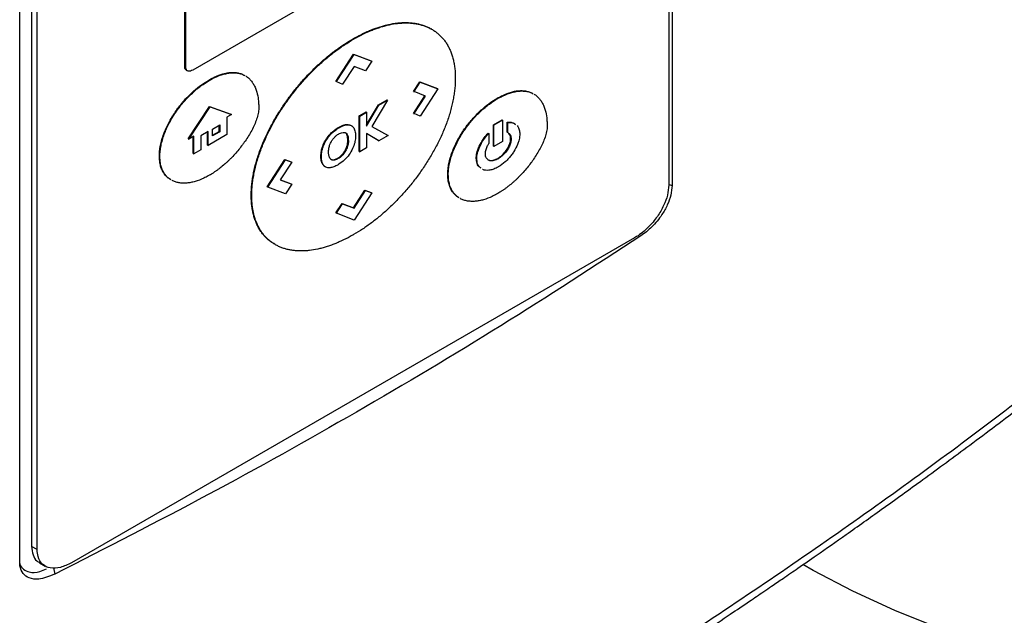
# Model space of a CAD drawing. Extents: x 0.4 to 10.6, y 0.4 to 8.1.
# Drawn here: x 3.5 to 3.7, y 5.9 to 6 of the extents above; entities that cross this region are included whole.
import ezdxf

# ---------------------------------------------------------------- set-up
doc = ezdxf.new("R2010")
doc.units = 0
doc.linetypes.add('SLD-SOLID', pattern=[0])
doc.layers.get('0').update_dxf_attribs({"linetype": 'CONTINUOUS'})

msp = doc.modelspace()

# ---------------------------------------------------------------- linework, layer by layer
at = {"color": 7, "linetype": 'SLD-SOLID'}
for p, q in [((3.61967, 6.14099), (3.61967, 5.97069)), ((3.61902, 6.13751), (3.61902, 5.97075)), ((3.48774, 5.89453), (3.48774, 6.06484)), ((3.49016, 6.06441), (3.49016, 5.89765)), ((3.49128, 5.897), (3.49128, 6.06377)), ((3.52112, 5.99469), (3.52112, 6.04097)), ((3.52134, 5.99456), (3.52134, 6.04084)), ((3.588, 6.03171), (3.52273, 5.99403)), ((3.57109, 6.00229), (3.57098, 6.00235)), ((3.55515, 6.00035), (3.55526, 6.00028)), ((3.55167, 5.99175), (3.55525, 5.99726)), ((3.55178, 5.99169), (3.55536, 5.99719)), ((3.55525, 5.99726), (3.55883, 5.99589)), ((3.55525, 5.99726), (3.55536, 5.99719)), ((3.55536, 5.99719), (3.55894, 5.99582)), ((3.55894, 5.99582), (3.55768, 5.99389)), ((3.55883, 5.99589), (3.55894, 5.99582)), ((3.52112, 5.99469), (3.52134, 5.99456)), ((3.52144, 5.99402), (3.52167, 5.99389)), ((3.55537, 5.99478), (3.55305, 5.99121)), ((3.55768, 5.99389), (3.55537, 5.99478)), ((3.52609, 5.99195), (3.52598, 5.99202)), ((3.55178, 5.99169), (3.55167, 5.99175)), ((3.55178, 5.99169), (3.55305, 5.99121)), ((3.56738, 5.98973), (3.56864, 5.99167)), ((3.56864, 5.99167), (3.57222, 5.9903)), ((3.56864, 5.99167), (3.56875, 5.99161)), ((3.56738, 5.98973), (3.56749, 5.98967)), ((3.56749, 5.98967), (3.56875, 5.99161)), ((3.56981, 5.98877), (3.56749, 5.98967)), ((3.56875, 5.99161), (3.57233, 5.99024)), ((3.57233, 5.99024), (3.56875, 5.98473)), ((3.57222, 5.9903), (3.57233, 5.99024)), ((3.56214, 5.98794), (3.55893, 5.98261)), ((3.56028, 5.98699), (3.56203, 5.98801)), ((3.56039, 5.98693), (3.56214, 5.98794)), ((3.56203, 5.98801), (3.56214, 5.98794)), ((3.56739, 5.98528), (3.56969, 5.98882)), ((3.5675, 5.98522), (3.56981, 5.98877)), ((3.58431, 5.98833), (3.58442, 5.98827)), ((3.52183, 5.98012), (3.52614, 5.98663)), ((3.52194, 5.98006), (3.52625, 5.98657)), ((3.52614, 5.98663), (3.53046, 5.9851)), ((3.52614, 5.98663), (3.52625, 5.98657)), ((3.52625, 5.98657), (3.53057, 5.98504)), ((3.5579, 5.98297), (3.56028, 5.98699)), ((3.5579, 5.98271), (3.56039, 5.98693)), ((3.56028, 5.98699), (3.56039, 5.98693)), ((3.53057, 5.98504), (3.52966, 5.98452)), ((3.52966, 5.98452), (3.52966, 5.98098)), ((3.53057, 5.98504), (3.53046, 5.9851)), ((3.5564, 5.98476), (3.55779, 5.98556)), ((3.5564, 5.97758), (3.5564, 5.98476)), ((3.55651, 5.98469), (3.5564, 5.98476)), ((3.55651, 5.98469), (3.5579, 5.98549)), ((3.55651, 5.97751), (3.55651, 5.98469)), ((3.55779, 5.98556), (3.5579, 5.98549)), ((3.5579, 5.98549), (3.5579, 5.98271)), ((3.56739, 5.98528), (3.5675, 5.98522)), ((3.56875, 5.98473), (3.5675, 5.98522)), ((3.58355, 5.98297), (3.58529, 5.98397)), ((3.5854, 5.98391), (3.58366, 5.98291)), ((3.5854, 5.98391), (3.58529, 5.98397)), ((3.5854, 5.98391), (3.5854, 5.97957)), ((3.52675, 5.98211), (3.52821, 5.98296)), ((3.52675, 5.98072), (3.52675, 5.98211)), ((3.5281, 5.98163), (3.5281, 5.9829)), ((3.52821, 5.98296), (3.52821, 5.98157)), ((3.55368, 5.98292), (3.55357, 5.98298)), ((3.55464, 5.98289), (3.55475, 5.98282)), ((3.55893, 5.98261), (3.56214, 5.98089)), ((3.55893, 5.98261), (3.56225, 5.98082)), ((3.58355, 5.97863), (3.58355, 5.98297)), ((3.58355, 5.98297), (3.58366, 5.98291)), ((3.58366, 5.97857), (3.58366, 5.98291)), ((3.58633, 5.98145), (3.58633, 5.98349)), ((3.58633, 5.98349), (3.58644, 5.98343)), ((3.58644, 5.98138), (3.58644, 5.98343)), ((3.52183, 5.98012), (3.52194, 5.98006)), ((3.52293, 5.98063), (3.52194, 5.98006)), ((3.52282, 5.97716), (3.52282, 5.98057)), ((3.52293, 5.97709), (3.52293, 5.98063)), ((3.52583, 5.98158), (3.52435, 5.98073)), ((3.52435, 5.98073), (3.52435, 5.97791)), ((3.52572, 5.97883), (3.52572, 5.98152)), ((3.52583, 5.97877), (3.52583, 5.98158)), ((3.52966, 5.98098), (3.52583, 5.97877)), ((3.52675, 5.98085), (3.5281, 5.98163)), ((3.52821, 5.98157), (3.52675, 5.98072)), ((3.5281, 5.98163), (3.52821, 5.98157)), ((3.55083, 5.98139), (3.55094, 5.98132)), ((3.55357, 5.98138), (3.55368, 5.98131)), ((3.55411, 5.9798), (3.55422, 5.97974)), ((3.56027, 5.97981), (3.5579, 5.98123)), ((3.56038, 5.97974), (3.5579, 5.98123)), ((3.5579, 5.98123), (3.5579, 5.97831)), ((3.56027, 5.97981), (3.56038, 5.97974)), ((3.56225, 5.98082), (3.56038, 5.97974)), ((3.56214, 5.98089), (3.56225, 5.98082)), ((3.58251, 5.98129), (3.58262, 5.98123)), ((3.58262, 5.98123), (3.58262, 5.97918)), ((3.58633, 5.98145), (3.58644, 5.98138)), ((3.58713, 5.9801), (3.58702, 5.98017)), ((3.52435, 5.97791), (3.52293, 5.97709)), ((3.52572, 5.97883), (3.52583, 5.97877)), ((3.54893, 5.97836), (3.54904, 5.9783)), ((3.55393, 5.97863), (3.55404, 5.97857)), ((3.5579, 5.97831), (3.55651, 5.97751)), ((3.58355, 5.97863), (3.58366, 5.97857)), ((3.5854, 5.97957), (3.58366, 5.97857)), ((3.51599, 5.97664), (3.5161, 5.97657)), ((3.52282, 5.97716), (3.52293, 5.97709)), ((3.53781, 5.97044), (3.54139, 5.97594)), ((3.53792, 5.97037), (3.5415, 5.97588)), ((3.54139, 5.97594), (3.54265, 5.97546)), ((3.54139, 5.97594), (3.5415, 5.97588)), ((3.5415, 5.97588), (3.54276, 5.97539)), ((3.54866, 5.97662), (3.54877, 5.97656)), ((3.55121, 5.97589), (3.55132, 5.97582)), ((3.55294, 5.97674), (3.55283, 5.9768)), ((3.5564, 5.97758), (3.55651, 5.97751)), ((3.58008, 5.97616), (3.58019, 5.97609)), ((3.58453, 5.9761), (3.58442, 5.97616)), ((3.54276, 5.97539), (3.54045, 5.97183)), ((3.54265, 5.97546), (3.54276, 5.97539)), ((3.54886, 5.97528), (3.54897, 5.97522)), ((3.54045, 5.97183), (3.54276, 5.97094)), ((3.54046, 5.97185), (3.54265, 5.97101)), ((3.57431, 5.97296), (3.57442, 5.97289)), ((3.53792, 5.97037), (3.53781, 5.97044)), ((3.5415, 5.969), (3.53792, 5.97037)), ((3.54276, 5.97094), (3.5415, 5.969)), ((3.54265, 5.97101), (3.54276, 5.97094)), ((3.55525, 5.96616), (3.55757, 5.96973)), ((3.55757, 5.96973), (3.55883, 5.96925)), ((3.55757, 5.96973), (3.55768, 5.96967)), ((3.53456, 5.96869), (3.53467, 5.96862)), ((3.55536, 5.9661), (3.55768, 5.96967)), ((3.55894, 5.96918), (3.55536, 5.96368)), ((3.55768, 5.96967), (3.55894, 5.96918)), ((3.55883, 5.96925), (3.55894, 5.96918)), ((3.55167, 5.96512), (3.55293, 5.96705)), ((3.55178, 5.96505), (3.55304, 5.96699)), ((3.55293, 5.96705), (3.55525, 5.96616)), ((3.55293, 5.96705), (3.55304, 5.96699)), ((3.55304, 5.96699), (3.55536, 5.9661)), ((3.55525, 5.96616), (3.55536, 5.9661)), ((3.55167, 5.96512), (3.55178, 5.96505)), ((3.55536, 5.96368), (3.55178, 5.96505)), ((3.61207, 5.96007), (3.49822, 5.89434)), ((3.53932, 5.95879), (3.53943, 5.95872)), ((3.49128, 5.897), (3.49016, 5.89765)), ((3.49177, 5.8943), (3.49289, 5.89366))]:
    msp.add_line(p, q, dxfattribs=at)
at = {"color": 8, "linetype": 'SLD-SOLID'}
for p, q in [((3.61909, 5.97085), (3.61967, 5.97069)), ((3.49456, 5.89332), (3.49483, 5.89203))]:
    msp.add_line(p, q, dxfattribs=at)
at = {"color": 7, "linetype": 'SLD-SOLID', "flags": 128}
msp.add_lwpolyline([(3.73913, 5.8667), (3.7336, 5.86725), (3.72302, 5.8686), (3.71262, 5.87035), (3.70243, 5.87249), (3.69251, 5.875), (3.68288, 5.87787), (3.6736, 5.8811), (3.6647, 5.88467), (3.65622, 5.88857), (3.6482, 5.89277), (3.64611, 5.89396)], dxfattribs=at)
at = {"color": 7, "linetype": 'SLD-SOLID'}
for points, knots in [([(3.55515, 6.00035), (3.55522, 6.00039), (3.55559, 6.0006), (3.55656, 6.00113), (3.55774, 6.0017), (3.55892, 6.0022), (3.5598, 6.00253), (3.56067, 6.00282), (3.56154, 6.00307), (3.56268, 6.00334), (3.5638, 6.00353), (3.56489, 6.00363), (3.5657, 6.00365), (3.56649, 6.00363), (3.56726, 6.00356), (3.56801, 6.00344), (3.56874, 6.00328), (3.56945, 6.00306), (3.57013, 6.00279), (3.57064, 6.00255), (3.57091, 6.00238), (3.57097, 6.00234)], [0, 0, 0, 0, 0.012779, 0.063901, 0.166195, 0.217318, 0.268441, 0.319564, 0.370688, 0.421811, 0.524117, 0.575241, 0.626366, 0.677491, 0.728616, 0.779742, 0.830869, 0.881996, 0.933124, 0.984252, 1, 1, 1, 1]), ([(3.55526, 6.00028), (3.55533, 6.00033), (3.5557, 6.00054), (3.55667, 6.00107), (3.55786, 6.00164), (3.55903, 6.00214), (3.55991, 6.00247), (3.56078, 6.00276), (3.56165, 6.00301), (3.56279, 6.00328), (3.56391, 6.00347), (3.565, 6.00356), (3.56581, 6.00359), (3.5666, 6.00357), (3.56737, 6.0035), (3.56812, 6.00338), (3.56885, 6.00321), (3.56956, 6.00299), (3.57024, 6.00273), (3.5709, 6.0024), (3.57152, 6.00203), (3.57211, 6.0016), (3.57267, 6.00112), (3.57319, 6.00059), (3.57368, 6), (3.57411, 5.99936), (3.57451, 5.99866), (3.57486, 5.99791), (3.57515, 5.99711), (3.5754, 5.99627), (3.5756, 5.99537), (3.57574, 5.99443), (3.57583, 5.99344), (3.57584, 5.99274), (3.57584, 5.99239)], [0, 0, 0, 0, 0.007503, 0.037522, 0.097587, 0.127606, 0.157624, 0.187643, 0.217662, 0.247681, 0.307753, 0.337772, 0.367792, 0.397811, 0.427832, 0.457852, 0.487872, 0.517893, 0.547915, 0.577937, 0.607959, 0.637982, 0.668005, 0.698029, 0.728053, 0.758078, 0.788104, 0.81813, 0.848157, 0.878184, 0.908212, 0.93824, 0.969057, 1, 1, 1, 1]), ([(3.53456, 5.96869), (3.53456, 5.96877), (3.53457, 5.9692), (3.5346, 5.96999), (3.53469, 5.97107), (3.53484, 5.97217), (3.53505, 5.97329), (3.53531, 5.97443), (3.53561, 5.97557), (3.53597, 5.97672), (3.53637, 5.97787), (3.53682, 5.97902), (3.53731, 5.98016), (3.53784, 5.9813), (3.5384, 5.98242), (3.539, 5.98353), (3.53963, 5.98462), (3.54029, 5.98569), (3.54098, 5.98675), (3.54169, 5.98778), (3.54243, 5.98878), (3.54318, 5.98977), (3.54396, 5.99072), (3.54475, 5.99165), (3.54556, 5.99255), (3.54666, 5.99371), (3.54778, 5.99481), (3.54893, 5.99584), (3.54979, 5.99659), (3.55066, 5.99729), (3.55154, 5.99797), (3.55243, 5.99861), (3.55363, 5.99943), (3.55454, 5.99998), (3.55515, 6.00035)], [0, 0, 0, 0, 0.007504, 0.037532, 0.06756, 0.097588, 0.127616, 0.157643, 0.187671, 0.217697, 0.247723, 0.277749, 0.307774, 0.337798, 0.367822, 0.397845, 0.427868, 0.45789, 0.487911, 0.517933, 0.547954, 0.577975, 0.607995, 0.638015, 0.668035, 0.698055, 0.758128, 0.788147, 0.818167, 0.848186, 0.878204, 0.908223, 0.938242, 1, 1, 1, 1]), ([(3.53467, 5.96862), (3.53468, 5.96871), (3.53468, 5.96914), (3.53471, 5.96993), (3.5348, 5.97101), (3.53496, 5.97211), (3.53516, 5.97323), (3.53542, 5.97436), (3.53572, 5.97551), (3.53608, 5.97666), (3.53648, 5.97781), (3.53693, 5.97896), (3.53742, 5.9801), (3.53795, 5.98123), (3.53851, 5.98236), (3.53911, 5.98347), (3.53974, 5.98456), (3.5404, 5.98563), (3.54109, 5.98668), (3.5418, 5.98771), (3.54254, 5.98872), (3.54329, 5.9897), (3.54407, 5.99066), (3.54486, 5.99158), (3.54567, 5.99248), (3.54677, 5.99364), (3.54789, 5.99474), (3.54904, 5.99578), (3.5499, 5.99652), (3.55078, 5.99723), (3.55166, 5.99791), (3.55254, 5.99855), (3.55374, 5.99937), (3.55465, 5.99992), (3.55526, 6.00028)], [0, 0, 0, 0, 0.007504, 0.037532, 0.06756, 0.097588, 0.127616, 0.157643, 0.187671, 0.217697, 0.247723, 0.277749, 0.307774, 0.337798, 0.367822, 0.397845, 0.427868, 0.45789, 0.487911, 0.517933, 0.547954, 0.577975, 0.607995, 0.638015, 0.668035, 0.698055, 0.758128, 0.788147, 0.818167, 0.848186, 0.878204, 0.908223, 0.938242, 1, 1, 1, 1]), ([(3.52145, 5.99404), (3.52142, 5.99406), (3.52127, 5.99412), (3.52115, 5.99435), (3.52113, 5.9946), (3.52112, 5.99469)], [0, 0, 0, 0, 0.18224, 0.693541, 1, 1, 1, 1]), ([(3.52273, 5.99403), (3.52258, 5.99396), (3.52228, 5.99381), (3.52187, 5.99379), (3.52155, 5.99394), (3.52137, 5.99422), (3.52135, 5.99447), (3.52134, 5.99456)], [0, 0, 0, 0, 0.225737, 0.451847, 0.661948, 0.873314, 1, 1, 1, 1]), ([(3.51599, 5.97664), (3.51599, 5.97673), (3.51599, 5.97716), (3.51606, 5.97797), (3.51625, 5.97909), (3.51656, 5.98024), (3.51697, 5.98139), (3.51746, 5.98254), (3.51803, 5.98366), (3.51867, 5.98475), (3.51936, 5.9858), (3.52011, 5.9868), (3.52089, 5.98775), (3.52171, 5.98864), (3.52255, 5.98946), (3.52341, 5.99022), (3.52455, 5.99113), (3.52542, 5.99166), (3.52598, 5.99202)], [0, 0, 0, 0, 0.01546, 0.077417, 0.139374, 0.201324, 0.263264, 0.325193, 0.387111, 0.449019, 0.510919, 0.572813, 0.634702, 0.696586, 0.758467, 0.820346, 0.882222, 1, 1, 1, 1]), ([(3.5161, 5.97657), (3.5161, 5.97666), (3.5161, 5.97709), (3.51617, 5.9779), (3.51637, 5.97902), (3.51667, 5.98017), (3.51708, 5.98133), (3.51757, 5.98247), (3.51814, 5.9836), (3.51878, 5.98469), (3.51947, 5.98574), (3.52022, 5.98674), (3.521, 5.98768), (3.52182, 5.98857), (3.52266, 5.9894), (3.52352, 5.99016), (3.52466, 5.99106), (3.52553, 5.9916), (3.52609, 5.99195)], [0, 0, 0, 0, 0.01546, 0.077417, 0.139374, 0.201324, 0.263264, 0.325193, 0.387111, 0.449019, 0.510919, 0.572813, 0.634702, 0.696586, 0.758467, 0.820346, 0.882222, 1, 1, 1, 1]), ([(3.52598, 5.99202), (3.52606, 5.99206), (3.52643, 5.99227), (3.5274, 5.99277), (3.52857, 5.99321), (3.52971, 5.99347), (3.53054, 5.99356), (3.53134, 5.99355), (3.53209, 5.99343), (3.53269, 5.99324), (3.53302, 5.99306), (3.53314, 5.99299)], [0, 0, 0, 0, 0.028345, 0.141798, 0.369262, 0.482738, 0.596223, 0.709716, 0.823218, 0.936727, 1, 1, 1, 1]), ([(3.52609, 5.99195), (3.52617, 5.99199), (3.52654, 5.99221), (3.52751, 5.9927), (3.52869, 5.99315), (3.52983, 5.9934), (3.53065, 5.9935), (3.53145, 5.99349), (3.5322, 5.99336), (3.53281, 5.99318), (3.53314, 5.99299), (3.53325, 5.99293)], [0, 0, 0, 0, 0.028345, 0.141798, 0.369262, 0.482738, 0.596223, 0.709716, 0.823218, 0.936727, 1, 1, 1, 1]), ([(3.53346, 5.99282), (3.53349, 5.9928), (3.53373, 5.99268), (3.53413, 5.99234), (3.53464, 5.99179), (3.53507, 5.99114), (3.53543, 5.9904), (3.53577, 5.9894), (3.53598, 5.98832), (3.53608, 5.98722), (3.53609, 5.98664), (3.53609, 5.98635)], [0, 0, 0, 0, 0.013647, 0.131292, 0.248936, 0.366577, 0.484209, 0.601831, 0.798938, 0.899253, 1, 1, 1, 1]), ([(3.57584, 5.99239), (3.57584, 5.9923), (3.57584, 5.99187), (3.57581, 5.99108), (3.57571, 5.99), (3.57556, 5.9889), (3.57536, 5.98778), (3.5751, 5.98665), (3.57479, 5.9855), (3.57444, 5.98435), (3.57403, 5.9832), (3.57359, 5.98205), (3.5731, 5.98091), (3.57257, 5.97977), (3.572, 5.97865), (3.5714, 5.97754), (3.57077, 5.97645), (3.57011, 5.97538), (3.56943, 5.97433), (3.56871, 5.9733), (3.56798, 5.97229), (3.56722, 5.97131), (3.56645, 5.97035), (3.56566, 5.96942), (3.56485, 5.96853), (3.56375, 5.96737), (3.56262, 5.96627), (3.56148, 5.96523), (3.56062, 5.96449), (3.55974, 5.96378), (3.55886, 5.9631), (3.55798, 5.96246), (3.55678, 5.96164), (3.55587, 5.96109), (3.55526, 5.96073)], [0, 0, 0, 0, 0.007504, 0.037531, 0.067559, 0.097587, 0.127614, 0.157642, 0.187668, 0.217695, 0.247721, 0.277746, 0.30777, 0.337794, 0.367818, 0.39784, 0.427863, 0.457884, 0.487906, 0.517927, 0.547948, 0.577968, 0.607988, 0.638008, 0.668027, 0.698047, 0.75812, 0.788138, 0.818157, 0.848176, 0.878194, 0.908213, 0.938231, 1, 1, 1, 1]), ([(3.58431, 5.98833), (3.58438, 5.98838), (3.58475, 5.98859), (3.58572, 5.98908), (3.5869, 5.98953), (3.58804, 5.98979), (3.58887, 5.98988), (3.58966, 5.98987), (3.59041, 5.98974), (3.59102, 5.98956), (3.59135, 5.98937), (3.59147, 5.98931)], [0, 0, 0, 0, 0.028344, 0.141797, 0.369258, 0.482733, 0.596217, 0.709709, 0.823209, 0.936717, 1, 1, 1, 1]), ([(3.58442, 5.98827), (3.58449, 5.98831), (3.58487, 5.98852), (3.58583, 5.98902), (3.58701, 5.98946), (3.58815, 5.98972), (3.58898, 5.98981), (3.58977, 5.9898), (3.59053, 5.98968), (3.59113, 5.9895), (3.59146, 5.98931), (3.59158, 5.98924)], [0, 0, 0, 0, 0.028344, 0.141797, 0.369258, 0.482733, 0.596217, 0.709709, 0.823209, 0.936717, 1, 1, 1, 1]), ([(3.57431, 5.97296), (3.57431, 5.97304), (3.57432, 5.97347), (3.57438, 5.97428), (3.57458, 5.97541), (3.57489, 5.97655), (3.57529, 5.97771), (3.57579, 5.97885), (3.57636, 5.97998), (3.57699, 5.98107), (3.57769, 5.98212), (3.57843, 5.98312), (3.57921, 5.98407), (3.58003, 5.98495), (3.58087, 5.98578), (3.58174, 5.98654), (3.58288, 5.98744), (3.58374, 5.98798), (3.58431, 5.98833)], [0, 0, 0, 0, 0.01546, 0.077418, 0.139375, 0.201326, 0.263266, 0.325196, 0.387114, 0.449023, 0.510924, 0.572818, 0.634707, 0.696592, 0.758474, 0.820353, 0.88223, 1, 1, 1, 1]), ([(3.57442, 5.97289), (3.57442, 5.97298), (3.57443, 5.97341), (3.57449, 5.97422), (3.57469, 5.97534), (3.575, 5.97649), (3.5754, 5.97764), (3.5759, 5.97879), (3.57647, 5.97991), (3.57711, 5.981), (3.5778, 5.98205), (3.57854, 5.98305), (3.57933, 5.984), (3.58014, 5.98489), (3.58099, 5.98572), (3.58185, 5.98647), (3.58299, 5.98738), (3.58385, 5.98792), (3.58442, 5.98827)], [0, 0, 0, 0, 0.01546, 0.077418, 0.139375, 0.201326, 0.263266, 0.325196, 0.387114, 0.449023, 0.510924, 0.572818, 0.634707, 0.696592, 0.758474, 0.820353, 0.88223, 1, 1, 1, 1]), ([(3.59179, 5.98913), (3.59182, 5.98912), (3.59206, 5.98899), (3.59245, 5.98866), (3.59297, 5.98811), (3.5934, 5.98746), (3.59376, 5.98672), (3.5941, 5.98572), (3.5943, 5.98464), (3.5944, 5.98354), (3.59441, 5.98296), (3.59442, 5.98267)], [0, 0, 0, 0, 0.013638, 0.131286, 0.248933, 0.366577, 0.484212, 0.601837, 0.798942, 0.899254, 1, 1, 1, 1]), ([(3.53609, 5.98635), (3.53609, 5.98626), (3.53608, 5.98583), (3.53597, 5.98517), (3.53571, 5.98421), (3.53542, 5.98344), (3.535, 5.98248), (3.53452, 5.98155), (3.53387, 5.98046), (3.53329, 5.97959), (3.53268, 5.97875), (3.53205, 5.97794), (3.53125, 5.97701), (3.53056, 5.97628), (3.53007, 5.9758), (3.52979, 5.97553), (3.52958, 5.97533), (3.52936, 5.97514), (3.52893, 5.97476), (3.5285, 5.9744), (3.52798, 5.974), (3.52769, 5.97378), (3.5274, 5.97357), (3.52717, 5.97342), (3.52695, 5.97327), (3.52673, 5.97312), (3.52644, 5.97295), (3.52623, 5.97282), (3.52609, 5.97274)], [0, 0, 0, 0, 0.0169792, 0.0853925, 0.1193721, 0.1874867, 0.2214443, 0.2894428, 0.357407, 0.4253518, 0.4592968, 0.5272265, 0.5951509, 0.6630724, 0.6970157, 0.7139852, 0.7309547, 0.7479242, 0.7648937, 0.832813, 0.8497825, 0.8837257, 0.9006952, 0.9176647, 0.9346343, 0.9516038, 0.9685733, 1, 1, 1, 1]), ([(3.55083, 5.98139), (3.5509, 5.98145), (3.55125, 5.98179), (3.5519, 5.98226), (3.55276, 5.98275), (3.55329, 5.98291), (3.55357, 5.98298)], [0, 0, 0, 0, 0.080097, 0.402127, 0.696098, 1, 1, 1, 1]), ([(3.55094, 5.98132), (3.55101, 5.98139), (3.55136, 5.98172), (3.55201, 5.9822), (3.55287, 5.98269), (3.55341, 5.98284), (3.55368, 5.98292)], [0, 0, 0, 0, 0.080097, 0.402127, 0.696098, 1, 1, 1, 1]), ([(3.55357, 5.98298), (3.55364, 5.983), (3.55385, 5.98303), (3.55422, 5.98304), (3.55449, 5.98294), (3.55464, 5.98289)], [0, 0, 0, 0, 0.179305, 0.538677, 1, 1, 1, 1]), ([(3.55368, 5.98292), (3.55375, 5.98293), (3.55396, 5.98297), (3.55434, 5.98297), (3.5546, 5.98288), (3.55475, 5.98282)], [0, 0, 0, 0, 0.179305, 0.538677, 1, 1, 1, 1]), ([(3.55475, 5.98282), (3.5548, 5.98279), (3.55507, 5.98264), (3.55544, 5.98218), (3.55564, 5.98142), (3.55565, 5.98088), (3.55566, 5.98068)], [0, 0, 0, 0, 0.087492, 0.442001, 0.795458, 1, 1, 1, 1]), ([(3.59442, 5.98267), (3.59441, 5.98258), (3.59441, 5.98215), (3.59429, 5.98148), (3.59403, 5.98053), (3.59375, 5.97975), (3.59332, 5.9788), (3.59284, 5.97787), (3.5922, 5.97678), (3.59162, 5.97591), (3.59101, 5.97507), (3.59037, 5.97425), (3.58958, 5.97333), (3.58889, 5.9726), (3.5884, 5.97212), (3.58812, 5.97185), (3.5879, 5.97165), (3.58769, 5.97146), (3.58726, 5.97107), (3.58682, 5.97071), (3.58631, 5.97032), (3.58602, 5.9701), (3.58572, 5.96989), (3.5855, 5.96973), (3.58528, 5.96959), (3.58506, 5.96944), (3.58477, 5.96926), (3.58456, 5.96914), (3.58442, 5.96906)], [0, 0, 0, 0, 0.016979, 0.085393, 0.119373, 0.187488, 0.221446, 0.289445, 0.35741, 0.425356, 0.459301, 0.527231, 0.595156, 0.663078, 0.697022, 0.713991, 0.730961, 0.747931, 0.7649, 0.83282, 0.84979, 0.883734, 0.900703, 0.917673, 0.934643, 0.951612, 0.968582, 1, 1, 1, 1]), ([(3.58633, 5.98349), (3.5864, 5.9835), (3.58674, 5.98353), (3.58724, 5.98345), (3.58771, 5.98333), (3.58787, 5.98314), (3.5879, 5.98311)], [0, 0, 0, 0, 0.1144606, 0.5743911, 0.9132245, 1, 1, 1, 1]), ([(3.58644, 5.98343), (3.58651, 5.98343), (3.58685, 5.98346), (3.58744, 5.98343), (3.58782, 5.98314), (3.588, 5.983)], [0, 0, 0, 0, 0.1136, 0.570075, 1, 1, 1, 1]), ([(3.58834, 5.98279), (3.58851, 5.98252), (3.58881, 5.98207), (3.58885, 5.98139), (3.58887, 5.9811)], [0, 0, 0, 0, 0.585106, 1, 1, 1, 1]), ([(3.54893, 5.97836), (3.54896, 5.97846), (3.54912, 5.97894), (3.54945, 5.97961), (3.55005, 5.98056), (3.55051, 5.98105), (3.55083, 5.98139)], [0, 0, 0, 0, 0.0858543, 0.4329141, 0.6049854, 1, 1, 1, 1]), ([(3.54904, 5.9783), (3.54907, 5.97839), (3.54923, 5.97887), (3.54965, 5.97974), (3.5503, 5.98067), (3.55076, 5.98114), (3.55094, 5.98132)], [0, 0, 0, 0, 0.0858348, 0.4328157, 0.779627, 1, 1, 1, 1]), ([(3.55038, 5.97867), (3.55041, 5.97877), (3.55047, 5.97896), (3.55061, 5.9793), (3.55074, 5.97954), (3.55082, 5.97968)], [0, 0, 0, 0, 0.2816119, 0.5631709, 1, 1, 1, 1]), ([(3.55082, 5.97968), (3.55087, 5.97977), (3.55099, 5.97995), (3.5512, 5.98022), (3.55136, 5.98039), (3.55145, 5.98049)], [0, 0, 0, 0, 0.299198, 0.598298, 1, 1, 1, 1]), ([(3.55145, 5.98049), (3.55152, 5.98056), (3.55166, 5.98069), (3.55192, 5.9809), (3.5521, 5.98101), (3.55221, 5.98108)], [0, 0, 0, 0, 0.289137, 0.578247, 1, 1, 1, 1]), ([(3.55566, 5.98068), (3.55566, 5.9806), (3.55565, 5.98016), (3.55553, 5.97931), (3.55509, 5.97809), (3.55438, 5.97688), (3.55341, 5.97578), (3.55262, 5.97517), (3.55217, 5.97491), (3.55212, 5.97487)], [0, 0, 0, 0, 0.0413775, 0.2082809, 0.3756022, 0.5614753, 0.7505002, 0.9684712, 1, 1, 1, 1]), ([(3.55221, 5.98108), (3.55228, 5.98112), (3.55249, 5.98124), (3.55291, 5.98141), (3.55336, 5.98147), (3.5536, 5.98135), (3.55368, 5.98131)], [0, 0, 0, 0, 0.138456, 0.394313, 0.786117, 1, 1, 1, 1]), ([(3.55411, 5.9798), (3.55409, 5.98016), (3.55406, 5.98068), (3.55382, 5.98117), (3.55365, 5.98131), (3.55357, 5.98138)], [0, 0, 0, 0, 0.544386, 0.778526, 1, 1, 1, 1]), ([(3.55368, 5.98131), (3.55373, 5.98128), (3.55391, 5.98114), (3.55417, 5.98066), (3.5542, 5.98009), (3.55422, 5.97974)], [0, 0, 0, 0, 0.127516, 0.472868, 1, 1, 1, 1]), ([(3.55393, 5.97863), (3.55398, 5.97883), (3.55409, 5.97923), (3.5541, 5.97961), (3.55411, 5.9798)], [0, 0, 0, 0, 0.472791, 1, 1, 1, 1]), ([(3.55422, 5.97974), (3.55422, 5.97965), (3.55421, 5.97943), (3.55417, 5.97904), (3.55408, 5.97873), (3.55404, 5.97857)], [0, 0, 0, 0, 0.234667, 0.612263, 1, 1, 1, 1]), ([(3.58008, 5.97616), (3.58008, 5.97624), (3.58009, 5.97668), (3.58026, 5.97764), (3.58082, 5.97901), (3.58162, 5.98029), (3.58224, 5.98098), (3.58251, 5.98129)], [0, 0, 0, 0, 0.052122, 0.262823, 0.523958, 0.788189, 1, 1, 1, 1]), ([(3.58019, 5.97609), (3.58019, 5.97618), (3.5802, 5.97662), (3.58038, 5.97757), (3.58093, 5.97894), (3.58173, 5.98023), (3.58235, 5.98092), (3.58262, 5.98123)], [0, 0, 0, 0, 0.052122, 0.262823, 0.523958, 0.788189, 1, 1, 1, 1]), ([(3.58442, 5.97616), (3.58449, 5.97621), (3.58487, 5.97643), (3.58554, 5.97699), (3.58628, 5.97792), (3.5868, 5.97893), (3.587, 5.97968), (3.58702, 5.98007), (3.58702, 5.98017)], [0, 0, 0, 0, 0.059638, 0.300668, 0.542402, 0.737411, 0.933437, 1, 1, 1, 1]), ([(3.58887, 5.9811), (3.58887, 5.98102), (3.58886, 5.98058), (3.58873, 5.97986), (3.58835, 5.97875), (3.58784, 5.97777), (3.58722, 5.97686), (3.58662, 5.97614), (3.58574, 5.97523), (3.585, 5.97474), (3.58453, 5.97443)], [0, 0, 0, 0, 0.035708, 0.180029, 0.269469, 0.449924, 0.547837, 0.64571, 0.775477, 1, 1, 1, 1]), ([(3.58713, 5.9801), (3.58713, 5.98001), (3.58712, 5.97968), (3.58697, 5.97904), (3.58659, 5.9782), (3.58601, 5.97735), (3.58529, 5.9766), (3.58477, 5.97626), (3.58453, 5.9761)], [0, 0, 0, 0, 0.059657, 0.226079, 0.394188, 0.583721, 0.805129, 1, 1, 1, 1]), ([(3.58702, 5.98017), (3.58702, 5.98025), (3.58701, 5.98057), (3.58685, 5.98103), (3.58657, 5.98132), (3.58638, 5.98142), (3.58633, 5.98145)], [0, 0, 0, 0, 0.134776, 0.506814, 0.882503, 1, 1, 1, 1]), ([(3.58644, 5.98138), (3.58649, 5.98135), (3.58672, 5.98124), (3.58704, 5.98088), (3.5871, 5.98036), (3.58713, 5.9801)], [0, 0, 0, 0, 0.134915, 0.566092, 1, 1, 1, 1]), ([(3.54866, 5.97662), (3.54866, 5.97671), (3.54866, 5.97697), (3.5487, 5.97739), (3.54879, 5.97788), (3.54888, 5.9782), (3.54893, 5.97836)], [0, 0, 0, 0, 0.158325, 0.475425, 0.735771, 1, 1, 1, 1]), ([(3.54877, 5.97656), (3.54877, 5.97664), (3.54877, 5.9769), (3.54881, 5.97732), (3.5489, 5.97782), (3.54899, 5.97814), (3.54904, 5.9783)], [0, 0, 0, 0, 0.158325, 0.475425, 0.735771, 1, 1, 1, 1]), ([(3.55021, 5.97751), (3.55021, 5.9776), (3.55021, 5.97783), (3.55025, 5.97821), (3.55033, 5.97852), (3.55038, 5.97867)], [0, 0, 0, 0, 0.237276, 0.613941, 1, 1, 1, 1]), ([(3.55283, 5.9768), (3.55295, 5.97693), (3.55319, 5.97719), (3.55361, 5.97779), (3.5538, 5.9783), (3.55393, 5.97863)], [0, 0, 0, 0, 0.254803, 0.499653, 1, 1, 1, 1]), ([(3.55404, 5.97857), (3.55401, 5.97847), (3.55388, 5.9781), (3.55355, 5.97742), (3.55315, 5.97697), (3.55294, 5.97674)], [0, 0, 0, 0, 0.144067, 0.562634, 1, 1, 1, 1]), ([(3.58193, 5.9771), (3.58193, 5.97718), (3.58194, 5.97751), (3.5821, 5.97815), (3.58237, 5.97877), (3.58257, 5.9791), (3.58262, 5.97918)], [0, 0, 0, 0, 0.134577, 0.506089, 0.881248, 1, 1, 1, 1]), ([(3.51821, 5.97191), (3.51808, 5.97198), (3.51775, 5.97219), (3.51728, 5.97264), (3.51681, 5.97325), (3.51644, 5.97397), (3.51622, 5.97466), (3.51603, 5.97553), (3.51601, 5.97617), (3.51599, 5.97664)], [0, 0, 0, 0, 0.093596, 0.247215, 0.400861, 0.554535, 0.708234, 0.784974, 1, 1, 1, 1]), ([(3.51832, 5.97184), (3.51819, 5.97192), (3.51786, 5.97212), (3.51739, 5.97257), (3.51692, 5.97318), (3.51655, 5.97391), (3.51633, 5.9746), (3.51614, 5.97547), (3.51612, 5.9761), (3.5161, 5.97657)], [0, 0, 0, 0, 0.093596, 0.247215, 0.400861, 0.554535, 0.708234, 0.784974, 1, 1, 1, 1]), ([(3.54886, 5.97528), (3.54883, 5.97535), (3.54876, 5.97555), (3.54868, 5.97599), (3.54866, 5.97639), (3.54866, 5.97662)], [0, 0, 0, 0, 0.174265, 0.523318, 1, 1, 1, 1]), ([(3.54897, 5.97522), (3.54894, 5.97529), (3.54887, 5.97549), (3.54879, 5.97593), (3.54878, 5.97632), (3.54877, 5.97656)], [0, 0, 0, 0, 0.174265, 0.523318, 1, 1, 1, 1]), ([(3.55034, 5.97653), (3.55032, 5.9766), (3.55027, 5.97679), (3.55021, 5.97711), (3.55021, 5.97738), (3.55021, 5.97751)], [0, 0, 0, 0, 0.240096, 0.617531, 1, 1, 1, 1]), ([(3.55071, 5.97596), (3.55066, 5.976), (3.55057, 5.97608), (3.55043, 5.97626), (3.55037, 5.97643), (3.55034, 5.97653)], [0, 0, 0, 0, 0.285869, 0.571793, 1, 1, 1, 1]), ([(3.5506, 5.97602), (3.55068, 5.97598), (3.55086, 5.97587), (3.55109, 5.97588), (3.55121, 5.97589)], [0, 0, 0, 0, 0.489629, 1, 1, 1, 1]), ([(3.55132, 5.97582), (3.55125, 5.97582), (3.55111, 5.97581), (3.5509, 5.97585), (3.55078, 5.97592), (3.55071, 5.97596)], [0, 0, 0, 0, 0.297845, 0.595768, 1, 1, 1, 1]), ([(3.55121, 5.97589), (3.55146, 5.97595), (3.552, 5.97608), (3.55254, 5.97655), (3.55283, 5.9768)], [0, 0, 0, 0, 0.469725, 1, 1, 1, 1]), ([(3.55294, 5.97674), (3.55287, 5.97667), (3.55255, 5.97636), (3.55198, 5.97598), (3.55152, 5.97587), (3.55132, 5.97582)], [0, 0, 0, 0, 0.134883, 0.614421, 1, 1, 1, 1]), ([(3.58097, 5.97424), (3.58079, 5.97436), (3.58047, 5.97457), (3.58016, 5.97523), (3.58011, 5.97581), (3.58008, 5.97616)], [0, 0, 0, 0, 0.330577, 0.591077, 1, 1, 1, 1]), ([(3.58108, 5.97418), (3.5809, 5.97429), (3.58058, 5.9745), (3.58027, 5.97517), (3.58022, 5.97574), (3.58019, 5.97609)], [0, 0, 0, 0, 0.3305772, 0.5910774, 1, 1, 1, 1]), ([(3.58245, 5.97595), (3.58235, 5.97601), (3.58209, 5.97618), (3.58195, 5.97663), (3.58193, 5.977), (3.58193, 5.9771)], [0, 0, 0, 0, 0.293016, 0.820789, 1, 1, 1, 1]), ([(3.58234, 5.97597), (3.58235, 5.97596), (3.58249, 5.9758), (3.58295, 5.97572), (3.58365, 5.97578), (3.58417, 5.97604), (3.58442, 5.97616)], [0, 0, 0, 0, 0.021641, 0.327729, 0.685292, 1, 1, 1, 1]), ([(3.58453, 5.9761), (3.58446, 5.97606), (3.58408, 5.97585), (3.58343, 5.97567), (3.58284, 5.97563), (3.58265, 5.97579), (3.58265, 5.97579)], [0, 0, 0, 0, 0.109672, 0.552917, 0.997458, 1, 1, 1, 1]), ([(3.54958, 5.97445), (3.54958, 5.97445), (3.54945, 5.97447), (3.54917, 5.97472), (3.54898, 5.97506), (3.54886, 5.97528)], [0, 0, 0, 0, 0.00777, 0.34835, 1, 1, 1, 1]), ([(3.55065, 5.97429), (3.55058, 5.97428), (3.55023, 5.97424), (3.54965, 5.97432), (3.54918, 5.97473), (3.54902, 5.97511), (3.54897, 5.97522)], [0, 0, 0, 0, 0.091856, 0.46332, 0.836517, 1, 1, 1, 1]), ([(3.55212, 5.97487), (3.55204, 5.97483), (3.55182, 5.97471), (3.55146, 5.97453), (3.55104, 5.97437), (3.55078, 5.97432), (3.55065, 5.97429)], [0, 0, 0, 0, 0.149538, 0.448832, 0.722813, 1, 1, 1, 1]), ([(3.58453, 5.97443), (3.58446, 5.97439), (3.58408, 5.97418), (3.58344, 5.97391), (3.58265, 5.97372), (3.58199, 5.97375), (3.58154, 5.97379), (3.58138, 5.97392), (3.58137, 5.97393)], [0, 0, 0, 0, 0.064879, 0.325315, 0.562153, 0.783346, 0.98627, 1, 1, 1, 1]), ([(3.52609, 5.97274), (3.52602, 5.9727), (3.52565, 5.97249), (3.52468, 5.97199), (3.5235, 5.97154), (3.52236, 5.97127), (3.52153, 5.97115), (3.52072, 5.97113), (3.51995, 5.97121), (3.51923, 5.97139), (3.51875, 5.97157), (3.51853, 5.97171), (3.51851, 5.97172)], [0, 0, 0, 0, 0.026754, 0.133841, 0.348486, 0.455582, 0.562683, 0.669789, 0.776902, 0.884024, 0.991158, 1, 1, 1, 1]), ([(3.57653, 5.96822), (3.57641, 5.9683), (3.57607, 5.9685), (3.5756, 5.96895), (3.57514, 5.96956), (3.57477, 5.97029), (3.57454, 5.97098), (3.57436, 5.97185), (3.57433, 5.97249), (3.57431, 5.97296)], [0, 0, 0, 0, 0.0935859, 0.2472104, 0.4008619, 0.554541, 0.7082448, 0.7849874, 1, 1, 1, 1]), ([(3.57665, 5.96816), (3.57652, 5.96824), (3.57618, 5.96844), (3.57572, 5.96889), (3.57525, 5.9695), (3.57488, 5.97022), (3.57466, 5.97092), (3.57447, 5.97178), (3.57444, 5.97242), (3.57442, 5.97289)], [0, 0, 0, 0, 0.0935859, 0.2472104, 0.4008619, 0.554541, 0.7082448, 0.7849874, 1, 1, 1, 1]), ([(3.61902, 5.97075), (3.61896, 5.97009), (3.61885, 5.96876), (3.618, 5.96653), (3.61668, 5.96427), (3.6148, 5.96205), (3.61317, 5.96072), (3.61222, 5.96015), (3.61207, 5.96007)], [0, 0, 0, 0, 0.163045, 0.327183, 0.506722, 0.71412, 0.956311, 1, 1, 1, 1]), ([(3.61967, 5.97069), (3.61962, 5.97004), (3.61952, 5.96878), (3.61874, 5.96668), (3.61748, 5.96443), (3.61562, 5.96216), (3.61412, 5.96103), (3.61336, 5.96046)], [0, 0, 0, 0, 0.168269, 0.327316, 0.496003, 0.744131, 1, 1, 1, 1]), ([(3.53932, 5.95879), (3.53918, 5.95888), (3.53882, 5.95908), (3.53829, 5.95947), (3.53773, 5.95995), (3.53721, 5.96049), (3.53673, 5.96107), (3.53629, 5.96172), (3.5359, 5.96241), (3.53555, 5.96316), (3.53525, 5.96396), (3.535, 5.96481), (3.53481, 5.9657), (3.53467, 5.96664), (3.53458, 5.96764), (3.53457, 5.96834), (3.53456, 5.96869)], [0, 0, 0, 0, 0.050371, 0.123097, 0.195823, 0.268551, 0.341281, 0.414012, 0.486744, 0.559478, 0.632213, 0.704949, 0.777686, 0.850423, 0.925061, 1, 1, 1, 1]), ([(3.55526, 5.96073), (3.55518, 5.96068), (3.55481, 5.96047), (3.55385, 5.95994), (3.55266, 5.95937), (3.55148, 5.95887), (3.55061, 5.95854), (3.54973, 5.95825), (3.54887, 5.958), (3.54773, 5.95773), (3.54661, 5.95754), (3.54551, 5.95745), (3.54471, 5.95742), (3.54392, 5.95744), (3.54315, 5.95751), (3.54239, 5.95763), (3.54166, 5.9578), (3.54096, 5.95801), (3.54027, 5.95828), (3.53962, 5.9586), (3.539, 5.95898), (3.5384, 5.95941), (3.53784, 5.95989), (3.53732, 5.96042), (3.53684, 5.96101), (3.5364, 5.96165), (3.53601, 5.96235), (3.53566, 5.9631), (3.53536, 5.96389), (3.53512, 5.96474), (3.53492, 5.96563), (3.53478, 5.96658), (3.53469, 5.96757), (3.53468, 5.96827), (3.53467, 5.96862)], [0, 0, 0, 0, 0.007504, 0.037522, 0.097588, 0.127607, 0.157626, 0.187645, 0.217664, 0.247683, 0.307756, 0.337776, 0.367796, 0.397816, 0.427836, 0.457857, 0.487878, 0.517899, 0.547921, 0.577943, 0.607966, 0.637989, 0.668013, 0.698037, 0.728062, 0.758087, 0.788113, 0.81814, 0.848167, 0.878194, 0.908222, 0.93825, 0.969063, 1, 1, 1, 1]), ([(3.58442, 5.96906), (3.58435, 5.96901), (3.58397, 5.9688), (3.58301, 5.96831), (3.58183, 5.96786), (3.58069, 5.96758), (3.57985, 5.96747), (3.57905, 5.96745), (3.57828, 5.96752), (3.57755, 5.96771), (3.57707, 5.96789), (3.57685, 5.96803), (3.57683, 5.96804)], [0, 0, 0, 0, 0.026754, 0.133839, 0.348483, 0.455577, 0.562677, 0.669781, 0.776894, 0.884015, 0.991147, 1, 1, 1, 1]), ([(3.61336, 5.96046), (3.60398, 5.95435), (3.5852, 5.94213), (3.55592, 5.92471), (3.5259, 5.9079), (3.50519, 5.89732), (3.49483, 5.89203)], [0, 0, 0, 0, 0.249487, 0.499178, 0.749486, 1, 1, 1, 1]), ([(3.55573, 5.83849), (3.56893, 5.84627), (3.59529, 5.86182), (3.63284, 5.88621), (3.66895, 5.91124), (3.69156, 5.92856), (3.70286, 5.93721)], [0, 0, 0, 0, 0.250653, 0.501044, 0.750913, 1, 1, 1, 1]), ([(3.55471, 5.8362), (3.55963, 5.83906), (3.56899, 5.84451), (3.58212, 5.85242), (3.59376, 5.85957), (3.60392, 5.86596), (3.61266, 5.87156), (3.62003, 5.87636), (3.62614, 5.88039), (3.6311, 5.8837), (3.635, 5.88633), (3.63779, 5.88822), (3.64005, 5.88976), (3.64236, 5.89135), (3.64538, 5.89342), (3.64963, 5.89637), (3.65529, 5.90033), (3.66248, 5.90544), (3.67083, 5.91147), (3.68028, 5.91843), (3.6908, 5.92634), (3.69805, 5.93198), (3.70187, 5.93495)], [0, 0, 0, 0, 0.092776, 0.176821, 0.252129, 0.318699, 0.376534, 0.425638, 0.466283, 0.499791, 0.526345, 0.545966, 0.556934, 0.572803, 0.59357, 0.619232, 0.661057, 0.711564, 0.770737, 0.838554, 0.914987, 1, 1, 1, 1]), ([(3.49016, 5.89765), (3.49022, 5.89705), (3.49034, 5.89587), (3.49099, 5.89478), (3.49161, 5.89448), (3.49182, 5.89438)], [0, 0, 0, 0, 0.393998, 0.790638, 1, 1, 1, 1]), ([(3.49822, 5.89434), (3.49747, 5.89397), (3.49596, 5.89324), (3.49392, 5.89314), (3.4923, 5.89387), (3.4914, 5.89527), (3.49131, 5.89653), (3.49128, 5.897)], [0, 0, 0, 0, 0.2255, 0.451377, 0.660404, 0.870668, 1, 1, 1, 1]), ([(3.49483, 5.89203), (3.49372, 5.89159), (3.49187, 5.89084), (3.48969, 5.89111), (3.48835, 5.89206), (3.4878, 5.89333), (3.48775, 5.89426), (3.48774, 5.89453)], [0, 0, 0, 0, 0.331449, 0.555736, 0.738958, 0.923161, 1, 1, 1, 1]), ([(3.48777, 5.89418), (3.48778, 5.89413), (3.48787, 5.89358), (3.48853, 5.89295), (3.48983, 5.89231), (3.49147, 5.89233), (3.49271, 5.89292), (3.49315, 5.89313)], [0, 0, 0, 0, 0.020514, 0.230845, 0.456411, 0.804925, 1, 1, 1, 1])]:
    msp.add_open_spline(points, degree=3, knots=knots, dxfattribs=at)

doc.saveas('drawing.dxf')
